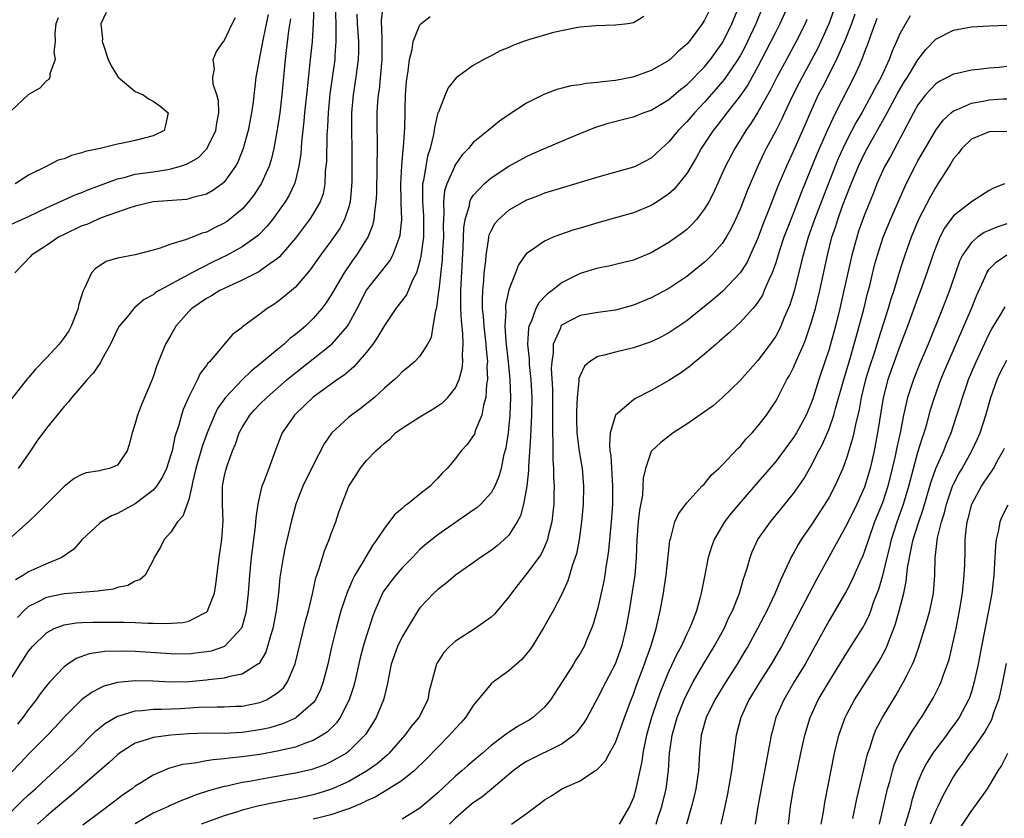
# Model space of a CAD drawing. Units: inches. Extents: x 2601000 to 2604000, y 1485000 to 1488000.
# Drawn here: x 2601618 to 2601729, y 1485760 to 1485849 of the extents above; entities that cross this region are included whole.
import ezdxf

# ---------------------------------------------------------------- set-up
doc = ezdxf.new("R2010")
doc.units = ezdxf.units.IN
doc.header["$MEASUREMENT"] = 0
doc.layers.add('LD26011485_2ft', color=226, linetype='Continuous')

msp = doc.modelspace()

# ---------------------------------------------------------------- linework, layer by layer
at = {"layer": 'LD26011485_2ft'}
for points, elevation in [([(2601617, 1485760.34), (2601618.33, 1485761.67), (2601619, 1485762.31), (2601619.78, 1485763), (2601621, 1485764.14), (2601621.96, 1485765), (2601624.08, 1485767), (2601626.53, 1485769.47), (2601627.63, 1485770.37), (2601629, 1485771.15), (2601629.2, 1485771.2), (2601631, 1485771.75), (2601631.78, 1485771.78), (2601633, 1485771.94), (2601633.93, 1485771.93), (2601636.03, 1485772.03), (2601638.15, 1485772.15), (2601640.21, 1485772.21), (2601641, 1485772.2), (2601642.26, 1485772.26), (2601643, 1485772.27), (2601645, 1485772.68), (2601645.76, 1485773), (2601647, 1485773.79), (2601647.65, 1485774.35), (2601648.11, 1485775), (2601648.97, 1485777.03), (2601650.15, 1485781.85), (2601650.47, 1485783), (2601650.93, 1485784.92), (2601651.3, 1485786.7), (2601651.63, 1485787.63), (2601652.04, 1485789), (2601652.27, 1485789.73), (2601652.8, 1485791), (2601653, 1485791.57), (2601653.55, 1485793), (2601653.9, 1485794.1), (2601654.23, 1485795), (2601655.02, 1485797), (2601655.8, 1485798.2), (2601656.29, 1485799), (2601657, 1485799.9), (2601658.04, 1485801), (2601658.57, 1485801.43), (2601659, 1485801.85), (2601659.65, 1485802.35), (2601660.27, 1485803), (2601661, 1485803.53), (2601663, 1485804.83), (2601664.38, 1485805.62), (2601665, 1485806.03), (2601665.57, 1485806.43), (2601666.13, 1485807), (2601667, 1485808.07), (2601667.41, 1485809), (2601667.76, 1485810.24), (2601667.83, 1485811), (2601667.79, 1485811.79), (2601667.87, 1485813), (2601667.83, 1485814.17), (2601667.66, 1485815.66), (2601667.6, 1485817), (2601667.6, 1485819), (2601667.86, 1485823.86), (2601667.92, 1485826.08), (2601668.07, 1485827), (2601668.56, 1485828.56), (2601668.62, 1485829), (2601668.72, 1485829.28), (2601669, 1485829.69), (2601670.22, 1485831), (2601671, 1485831.67), (2601673, 1485832.98), (2601675, 1485834.1), (2601675.63, 1485834.37), (2601677, 1485835), (2601680.44, 1485836.44), (2601682.67, 1485837.33), (2601684.18, 1485837.82), (2601686.38, 1485838.38), (2601687, 1485838.56), (2601688.11, 1485839), (2601689, 1485839.31), (2601691, 1485840.48), (2601692.35, 1485841.65), (2601693, 1485842.14), (2601695, 1485844.17), (2601695.68, 1485845), (2601696.22, 1485845.78), (2601697, 1485846.84), (2601697.1, 1485847), (2601698.08, 1485849), (2601698.88, 1485851)], 10354), ([(2601695.79, 1485851), (2601695, 1485849.4), (2601694.74, 1485849), (2601694.01, 1485848.01), (2601693.26, 1485847), (2601693, 1485846.7), (2601692.09, 1485845.91), (2601691.13, 1485845), (2601691, 1485844.89), (2601689, 1485843.75), (2601686.94, 1485843), (2601685, 1485842.64), (2601683.51, 1485842.49), (2601683, 1485842.42), (2601681.71, 1485842.29), (2601681, 1485842.16), (2601679.98, 1485842.02), (2601679, 1485841.75), (2601678.39, 1485841.62), (2601676.93, 1485841.07), (2601675, 1485840.09), (2601673.13, 1485838.87), (2601671.94, 1485838.06), (2601670.69, 1485837), (2601669, 1485835.65), (2601668.47, 1485835), (2601667.74, 1485834.26), (2601667, 1485833.2), (2601666.93, 1485833.07), (2601666.84, 1485832.84), (2601666.01, 1485831), (2601665.77, 1485830.23), (2601665.65, 1485829), (2601665.7, 1485827.7), (2601665.64, 1485827), (2601665.62, 1485826.38), (2601665.64, 1485825), (2601665.54, 1485823.54), (2601665.49, 1485822.51), (2601665.11, 1485819.11), (2601665.1, 1485818.9), (2601664.88, 1485817.12), (2601664.74, 1485816.74), (2601664.47, 1485815), (2601664.25, 1485813.75), (2601663.86, 1485813), (2601663, 1485811.64), (2601662.39, 1485811), (2601661.64, 1485810.36), (2601661, 1485809.86), (2601660.59, 1485809.41), (2601660.14, 1485809), (2601659, 1485808.03), (2601657.91, 1485807), (2601656.29, 1485805.71), (2601655.3, 1485805), (2601655, 1485804.76), (2601653.04, 1485802.96), (2601652.22, 1485801.78), (2601651, 1485799.39), (2601649.83, 1485797), (2601649.03, 1485795), (2601648.51, 1485793), (2601648.38, 1485792.38), (2601647.85, 1485790.15), (2601647.62, 1485789), (2601647.26, 1485786.74), (2601647.09, 1485785), (2601646.85, 1485783), (2601646.45, 1485781), (2601646.19, 1485780.19), (2601645.88, 1485779), (2601645.66, 1485778.34), (2601644.91, 1485777.09), (2601644.79, 1485777), (2601643, 1485775.86), (2601641.61, 1485775.61), (2601641, 1485775.42), (2601639.22, 1485775.22), (2601639, 1485775.19), (2601637, 1485775), (2601635, 1485774.97), (2601633, 1485775.07), (2601631, 1485775.13), (2601629, 1485774.95), (2601627.46, 1485774.54), (2601627, 1485774.32), (2601626.13, 1485773.87), (2601624.99, 1485773.01), (2601623, 1485771.03), (2601622.04, 1485769.96), (2601621.14, 1485769), (2601619, 1485766.89), (2601618.09, 1485765.91), (2601617, 1485764.8)], 10352), ([(2601653.47, 1485851), (2601653.53, 1485849), (2601653.53, 1485847.53), (2601653.56, 1485847), (2601653.44, 1485845.44), (2601653.42, 1485845), (2601652.88, 1485841.12), (2601652.67, 1485839), (2601652.59, 1485837.41), (2601652.53, 1485836.53), (2601652.48, 1485833.52), (2601652.44, 1485833), (2601652.36, 1485832.36), (2601652.32, 1485831), (2601652.11, 1485829.89), (2601651.8, 1485829), (2601651, 1485827.63), (2601650.59, 1485827), (2601649, 1485824.89), (2601647.21, 1485822.79), (2601647, 1485822.61), (2601645.74, 1485821.74), (2601644.88, 1485821.12), (2601643, 1485820.17), (2601641.47, 1485819.48), (2601640.51, 1485819), (2601639.58, 1485818.42), (2601639, 1485818.12), (2601637.34, 1485817), (2601637, 1485816.67), (2601635.54, 1485815), (2601635, 1485814.01), (2601634.41, 1485813), (2601633.41, 1485810.59), (2601633, 1485809.3), (2601632.88, 1485809), (2601631.72, 1485806.28), (2601631.24, 1485805), (2601631, 1485804.05), (2601630.63, 1485803), (2601630.31, 1485801.69), (2601630.08, 1485801), (2601629, 1485799.39), (2601628.09, 1485799), (2601627.19, 1485798.81), (2601627, 1485798.75), (2601625.49, 1485798.51), (2601625, 1485798.34), (2601624.14, 1485797.86), (2601623, 1485796.99), (2601620.02, 1485793.98), (2601618.98, 1485793.02), (2601617, 1485791.25)], 10342), ([(2601627.71, 1485850.29), (2601627.11, 1485849), (2601627.32, 1485847.32), (2601627.29, 1485847), (2601627.41, 1485846.59), (2601627.95, 1485845), (2601628.28, 1485844.28), (2601629, 1485843.1), (2601629.08, 1485843), (2601631, 1485841.4), (2601631.88, 1485841), (2601632.54, 1485840.54), (2601633, 1485840.32), (2601633.77, 1485839.77), (2601634.7, 1485839), (2601634.4, 1485837.6), (2601634.23, 1485837), (2601633, 1485836.41), (2601631, 1485835.9), (2601629.58, 1485835.58), (2601629, 1485835.47), (2601627.06, 1485835), (2601625.36, 1485834.64), (2601625, 1485834.5), (2601623.81, 1485834.19), (2601623, 1485833.84), (2601622.34, 1485833.66), (2601621.07, 1485833), (2601619, 1485832), (2601617.48, 1485831)], 10332), ([(2601658.84, 1485851), (2601658.64, 1485849.36), (2601658.64, 1485849), (2601658.68, 1485848.68), (2601658.73, 1485847), (2601658.71, 1485845), (2601658.4, 1485841.6), (2601658.31, 1485841), (2601658.24, 1485840.24), (2601658.17, 1485839), (2601658.16, 1485837), (2601658.19, 1485836.19), (2601658.19, 1485835), (2601658.17, 1485833), (2601658.11, 1485829.89), (2601658.06, 1485829), (2601657.88, 1485827.88), (2601657.82, 1485827), (2601657.67, 1485826.33), (2601657.13, 1485825), (2601657, 1485824.78), (2601655.87, 1485823), (2601655.5, 1485822.5), (2601654.48, 1485821), (2601653, 1485818.47), (2601652.41, 1485817.59), (2601651.98, 1485817), (2601651, 1485815.85), (2601650.12, 1485815), (2601649, 1485814.06), (2601648.39, 1485813.61), (2601647.73, 1485813), (2601647, 1485812.4), (2601645, 1485810.72), (2601644.04, 1485809.96), (2601643, 1485808.98), (2601641.13, 1485807), (2601640.25, 1485805.75), (2601639.91, 1485805), (2601639.09, 1485803), (2601638.53, 1485801.47), (2601637.82, 1485799), (2601637.42, 1485797.42), (2601637.34, 1485797), (2601637, 1485795.53), (2601636.34, 1485793.66), (2601635.74, 1485793), (2601635, 1485791.86), (2601634.23, 1485791), (2601633.84, 1485790.16), (2601633.12, 1485789), (2601633, 1485788.7), (2601632.12, 1485787), (2601631.52, 1485786.48), (2601631, 1485786.33), (2601630.16, 1485785.84), (2601629, 1485785.63), (2601628.55, 1485785.45), (2601627, 1485785.25), (2601626.81, 1485785.19), (2601623, 1485784.92), (2601621, 1485784.51), (2601619.94, 1485783.94), (2601619, 1485783.49), (2601618.48, 1485783), (2601617.77, 1485782.23)], 10346), ([(2601651.06, 1485851.06), (2601651, 1485849), (2601650.87, 1485847), (2601650.64, 1485844.64), (2601650.31, 1485841.69), (2601650.04, 1485839), (2601649.96, 1485838.04), (2601649.7, 1485835.7), (2601649.61, 1485834.39), (2601649.4, 1485833), (2601649, 1485831.39), (2601648.89, 1485831), (2601648.28, 1485829.72), (2601647.85, 1485829), (2601647, 1485827.78), (2601646.41, 1485827), (2601645.78, 1485826.22), (2601644.8, 1485825.2), (2601644.54, 1485825), (2601643, 1485823.91), (2601641.34, 1485823), (2601639.76, 1485822.24), (2601637.35, 1485821), (2601636.54, 1485820.54), (2601633.67, 1485819), (2601633.25, 1485818.75), (2601633, 1485818.52), (2601632, 1485818), (2601631, 1485817.15), (2601630.91, 1485817.09), (2601630.82, 1485817), (2601630.11, 1485816.11), (2601629.19, 1485815), (2601629, 1485814.67), (2601628.22, 1485813), (2601627.24, 1485811.24), (2601627.08, 1485810.92), (2601627, 1485810.82), (2601626.27, 1485809.73), (2601625.6, 1485809), (2601625, 1485808.31), (2601623.88, 1485807), (2601623.5, 1485806.5), (2601623, 1485805.98), (2601621, 1485803.54), (2601619.94, 1485802.06), (2601619.23, 1485801), (2601617.82, 1485799)], 10340), ([(2601701.41, 1485850.59), (2601700.78, 1485849), (2601699.85, 1485847), (2601699.56, 1485846.44), (2601699, 1485845.42), (2601698.75, 1485845), (2601697.23, 1485842.77), (2601697, 1485842.49), (2601696.31, 1485841.69), (2601695, 1485840.2), (2601693.87, 1485839), (2601693, 1485837.97), (2601692.51, 1485837.49), (2601692.03, 1485837), (2601691, 1485835.72), (2601690.16, 1485835), (2601689, 1485833.91), (2601687.26, 1485833), (2601687, 1485832.88), (2601683, 1485831.77), (2601678.39, 1485830.39), (2601677, 1485829.95), (2601676.33, 1485829.67), (2601675, 1485829.16), (2601673, 1485828.04), (2601671.83, 1485827), (2601671.44, 1485826.56), (2601671, 1485825.78), (2601670.76, 1485825.24), (2601670.72, 1485825), (2601670.69, 1485824.69), (2601670.4, 1485823), (2601670.36, 1485822.36), (2601670.2, 1485821), (2601670.15, 1485820.15), (2601670.03, 1485819), (2601669.99, 1485818.01), (2601670.01, 1485817), (2601670.1, 1485816.1), (2601670.17, 1485815), (2601670.41, 1485813), (2601670.43, 1485812.43), (2601670.58, 1485811), (2601670.54, 1485810.54), (2601670.6, 1485809), (2601670.5, 1485808.5), (2601670.41, 1485807), (2601670.14, 1485806.14), (2601669.95, 1485805), (2601669.22, 1485803.22), (2601669.12, 1485802.88), (2601669, 1485802.66), (2601668.3, 1485801.7), (2601667.65, 1485801), (2601667, 1485800.13), (2601666.05, 1485799), (2601665.52, 1485798.48), (2601665, 1485797.9), (2601664.55, 1485797.45), (2601664.15, 1485797), (2601663, 1485796.13), (2601661.59, 1485795), (2601661.25, 1485794.75), (2601661, 1485794.52), (2601660.17, 1485793.83), (2601659, 1485792.29), (2601658.17, 1485791), (2601657.67, 1485790.33), (2601656.92, 1485789.08), (2601656.75, 1485788.75), (2601655.69, 1485787), (2601655.44, 1485786.56), (2601655, 1485785.52), (2601654.84, 1485785.16), (2601654.12, 1485783), (2601653.58, 1485781), (2601653.07, 1485778.93), (2601652.64, 1485777), (2601652.14, 1485775), (2601651.83, 1485774.17), (2601651.26, 1485773), (2601651, 1485772.67), (2601649.1, 1485771), (2601649, 1485770.94), (2601647.67, 1485770.33), (2601646.14, 1485769.86), (2601645, 1485769.61), (2601643, 1485769.3), (2601641, 1485769.22), (2601639, 1485769.24), (2601637, 1485769.18), (2601634.98, 1485769.02), (2601633, 1485768.74), (2601632.59, 1485768.59), (2601631, 1485768.1), (2601629.24, 1485767), (2601629, 1485766.82), (2601628.06, 1485765.94), (2601625, 1485763.3), (2601623.78, 1485762.22), (2601623, 1485761.61), (2601621, 1485759.9), (2601620, 1485759)], 10356), ([(2601704.36, 1485851), (2601703.47, 1485849), (2601703, 1485848.1), (2601702.46, 1485847), (2601701.41, 1485845), (2601701, 1485844.22), (2601699.86, 1485842.14), (2601699, 1485840.9), (2601697.51, 1485839), (2601696.43, 1485837.57), (2601695.96, 1485837), (2601694.63, 1485835), (2601694.06, 1485833.94), (2601693, 1485832.18), (2601691.6, 1485830.4), (2601691, 1485829.87), (2601689.69, 1485829), (2601689, 1485828.58), (2601687, 1485827.76), (2601685, 1485827.17), (2601683, 1485826.63), (2601681, 1485826.04), (2601680.2, 1485825.8), (2601678.71, 1485825.29), (2601677.97, 1485825), (2601677, 1485824.57), (2601675.52, 1485823.52), (2601675, 1485823.18), (2601674.85, 1485823), (2601674.1, 1485821.9), (2601673.74, 1485821), (2601673, 1485819.11), (2601672.64, 1485817.36), (2601672.63, 1485817), (2601672.65, 1485816.65), (2601672.56, 1485815), (2601672.67, 1485813.33), (2601672.93, 1485811), (2601673.11, 1485809), (2601673.18, 1485807), (2601673.1, 1485805), (2601673, 1485803.83), (2601672.91, 1485803), (2601672.66, 1485801.34), (2601672.41, 1485800.41), (2601672.12, 1485799), (2601671.88, 1485798.12), (2601671.41, 1485797), (2601671, 1485796.26), (2601669.85, 1485795), (2601669.41, 1485794.59), (2601669, 1485794.3), (2601665, 1485791.53), (2601663.58, 1485790.42), (2601663, 1485789.89), (2601662.15, 1485789), (2601661, 1485787.82), (2601660.3, 1485787), (2601659.72, 1485786.28), (2601658.87, 1485785.13), (2601658.79, 1485785), (2601657.93, 1485783), (2601657.68, 1485782.32), (2601657.27, 1485781), (2601657, 1485780.21), (2601656.63, 1485779), (2601656.28, 1485777.72), (2601655.67, 1485775), (2601655.53, 1485774.47), (2601655.06, 1485773), (2601654.04, 1485771), (2601653.61, 1485770.39), (2601652.6, 1485769.4), (2601652.02, 1485769), (2601651, 1485768.41), (2601650.12, 1485768.12), (2601649, 1485767.68), (2601647.3, 1485767.3), (2601647, 1485767.22), (2601645, 1485766.86), (2601643, 1485766.57), (2601641.57, 1485766.43), (2601641, 1485766.34), (2601639.75, 1485766.25), (2601639, 1485766.12), (2601637.91, 1485765.91), (2601637, 1485765.81), (2601636.3, 1485765.7), (2601634.75, 1485765.25), (2601633, 1485764.52), (2601631.71, 1485763.71), (2601631, 1485763.28), (2601630.63, 1485763), (2601629.66, 1485762.34), (2601628.53, 1485761.47), (2601627, 1485760.32), (2601625.11, 1485758.89)], 10358), ([(2601709.7, 1485851), (2601708.99, 1485849.01), (2601708.08, 1485847), (2601707.73, 1485846.27), (2601705.96, 1485843), (2601705.64, 1485842.36), (2601704.89, 1485840.89), (2601703.99, 1485839), (2601703.69, 1485838.31), (2601703, 1485836.98), (2601701.94, 1485835), (2601701.63, 1485834.37), (2601700.98, 1485833), (2601700.12, 1485831), (2601699.79, 1485830.21), (2601699, 1485828.15), (2601698.49, 1485827), (2601698, 1485826), (2601697.45, 1485825), (2601697, 1485824.32), (2601695.84, 1485823), (2601695.42, 1485822.58), (2601695, 1485822.19), (2601693, 1485820.59), (2601691, 1485819.25), (2601689, 1485818.18), (2601687, 1485817.37), (2601685, 1485816.81), (2601683, 1485816.53), (2601681, 1485816.21), (2601679, 1485815.16), (2601678.86, 1485815), (2601678.8, 1485814.8), (2601677.99, 1485813), (2601677.99, 1485811.99), (2601677.82, 1485811), (2601677.77, 1485810.23), (2601677.91, 1485807.91), (2601677.92, 1485805), (2601677.89, 1485803.89), (2601677.9, 1485803), (2601677.95, 1485802.05), (2601677.93, 1485801), (2601677.93, 1485799.93), (2601678.02, 1485799), (2601678.03, 1485798.03), (2601678.1, 1485797), (2601678.07, 1485796.07), (2601678.05, 1485795), (2601677.96, 1485794.04), (2601677.82, 1485793), (2601677.43, 1485791.43), (2601677.34, 1485791), (2601677, 1485790.18), (2601676.62, 1485789.38), (2601676.36, 1485789), (2601675, 1485787.14), (2601674.87, 1485787), (2601674.06, 1485785.94), (2601673.3, 1485785), (2601673, 1485784.57), (2601671.37, 1485782.63), (2601671, 1485782.28), (2601669.22, 1485781), (2601667, 1485779.59), (2601666.34, 1485779), (2601665.7, 1485778.3), (2601665, 1485777.25), (2601664.86, 1485777), (2601664.05, 1485773.95), (2601663.88, 1485773), (2601662.87, 1485771), (2601662.02, 1485769.98), (2601661.32, 1485769), (2601659.54, 1485767), (2601659.27, 1485766.73), (2601659, 1485766.52), (2601658.19, 1485765.81), (2601657, 1485764.97), (2601655, 1485763.81), (2601653.06, 1485762.94), (2601651.54, 1485762.46), (2601651, 1485762.31), (2601649, 1485761.87), (2601648.25, 1485761.75), (2601647, 1485761.49), (2601646.58, 1485761.42), (2601644.94, 1485761.06), (2601643, 1485760.58), (2601642.37, 1485760.37), (2601641, 1485759.96), (2601638.42, 1485759)], 10362), ([(2601616, 1485826), (2601619, 1485827.35), (2601621, 1485828.3), (2601624.24, 1485829.76), (2601625, 1485830.03), (2601625.67, 1485830.33), (2601629, 1485831.57), (2601629.74, 1485831.74), (2601631, 1485832.09), (2601633, 1485832.37), (2601634.64, 1485832.64), (2601635, 1485832.68), (2601636.07, 1485833), (2601636.77, 1485833.23), (2601638.05, 1485833.95), (2601639.06, 1485834.94), (2601640.07, 1485837), (2601640.16, 1485837.84), (2601640.38, 1485839), (2601640.35, 1485840.35), (2601640.17, 1485841), (2601639.77, 1485842.22), (2601639.72, 1485843), (2601639.89, 1485843.89), (2601639.76, 1485845), (2601640.12, 1485845.88), (2601640.93, 1485847), (2601641, 1485847.08), (2601641.88, 1485849), (2601642.27, 1485849.73)], 10334), ([(2601617, 1485775.3), (2601618.04, 1485777), (2601618.43, 1485777.57), (2601619, 1485778.47), (2601619.44, 1485779), (2601621, 1485780.54), (2601621.87, 1485781), (2601623, 1485781.43), (2601624.35, 1485781.65), (2601625, 1485781.69), (2601626.26, 1485781.74), (2601629.73, 1485781.73), (2601631, 1485781.69), (2601632.39, 1485781.61), (2601633, 1485781.61), (2601634.44, 1485781.56), (2601636.33, 1485781.67), (2601637, 1485781.84), (2601638.75, 1485782.75), (2601639, 1485782.85), (2601639.08, 1485782.92), (2601639.14, 1485783), (2601639.19, 1485783.19), (2601639.89, 1485785), (2601640.05, 1485785.95), (2601640.42, 1485789), (2601640.72, 1485791), (2601640.87, 1485793.13), (2601640.8, 1485795), (2601640.81, 1485796.81), (2601640.82, 1485797), (2601641, 1485798.01), (2601641.17, 1485798.83), (2601641.32, 1485799.32), (2601641.93, 1485801), (2601642.26, 1485801.74), (2601642.68, 1485803), (2601643, 1485803.6), (2601643.89, 1485805), (2601644.41, 1485805.59), (2601645, 1485806.22), (2601645.77, 1485807), (2601648.08, 1485809), (2601649, 1485809.76), (2601653, 1485812.91), (2601653.1, 1485813), (2601654.84, 1485815), (2601655, 1485815.26), (2601655.93, 1485817), (2601657, 1485819.07), (2601659.63, 1485822.37), (2601659.96, 1485823), (2601660.5, 1485824.5), (2601660.72, 1485825), (2601660.77, 1485825.23), (2601660.95, 1485827), (2601660.88, 1485828.88), (2601660.89, 1485829.11), (2601660.86, 1485831), (2601660.96, 1485833.04), (2601661.11, 1485834.89), (2601661.15, 1485835.15), (2601661.29, 1485837.29), (2601661.34, 1485839), (2601661.36, 1485839.36), (2601661.39, 1485841), (2601661.5, 1485842.5), (2601661.55, 1485843), (2601661.67, 1485843.67), (2601661.84, 1485845), (2601662.12, 1485846.12), (2601662.24, 1485847), (2601663, 1485848.89), (2601663.1, 1485849), (2601664.17, 1485849.83)], 10348), ([(2601622.31, 1485849.69), (2601622.08, 1485849), (2601621.94, 1485847.94), (2601621.99, 1485847), (2601621.83, 1485845.83), (2601621.99, 1485845), (2601621.38, 1485843.38), (2601621.39, 1485843), (2601621.26, 1485842.74), (2601621, 1485842.59), (2601620.25, 1485841.75), (2601619, 1485841.06), (2601617, 1485839.17)], 10330), ([(2601648.44, 1485849.56), (2601648.22, 1485848.22), (2601647.98, 1485846.01), (2601647.84, 1485845), (2601647.47, 1485841), (2601647.25, 1485839), (2601647, 1485837.29), (2601646.58, 1485835), (2601646.28, 1485833.72), (2601646.05, 1485833), (2601645.15, 1485831), (2601644.3, 1485829.7), (2601643.74, 1485829), (2601643, 1485828.18), (2601641.58, 1485827), (2601641.25, 1485826.75), (2601641, 1485826.6), (2601639.92, 1485826.08), (2601639, 1485825.59), (2601638.52, 1485825.48), (2601636.75, 1485824.75), (2601635, 1485824.24), (2601633.78, 1485823.78), (2601633, 1485823.55), (2601631, 1485823.01), (2601629, 1485822.64), (2601627.72, 1485822.28), (2601626.51, 1485821.49), (2601626.08, 1485821), (2601625.34, 1485819.34), (2601625.09, 1485818.91), (2601625, 1485818.53), (2601624.62, 1485817.38), (2601624.57, 1485817), (2601623.79, 1485815), (2601623.51, 1485814.49), (2601623, 1485813.73), (2601622.42, 1485813), (2601621, 1485811.45), (2601619.8, 1485810.2), (2601619, 1485809.24), (2601618.88, 1485809.12), (2601617.11, 1485806.89)], 10338), ([(2601645.93, 1485850.07), (2601645.37, 1485847.37), (2601645, 1485845.39), (2601644.91, 1485845), (2601644.56, 1485843), (2601644.39, 1485841.61), (2601644.25, 1485840.25), (2601644.07, 1485839), (2601643.69, 1485837), (2601643.14, 1485835), (2601642.54, 1485833.46), (2601642.27, 1485833), (2601641, 1485831.19), (2601640.78, 1485831), (2601639.73, 1485830.27), (2601639, 1485829.85), (2601637.47, 1485829.47), (2601637, 1485829.32), (2601636.74, 1485829.26), (2601633, 1485828.97), (2601631, 1485828.51), (2601630.29, 1485828.29), (2601629, 1485827.81), (2601627.17, 1485827.17), (2601626.75, 1485827), (2601625.55, 1485826.45), (2601625, 1485826.27), (2601623, 1485825.33), (2601622.36, 1485825), (2601621, 1485824.07), (2601619.33, 1485823), (2601619.18, 1485822.82), (2601617.46, 1485821)], 10336), ([(2601655.9, 1485850.1), (2601655.94, 1485849), (2601656.01, 1485848.01), (2601656.09, 1485847), (2601656.1, 1485845.9), (2601656.06, 1485845), (2601655.91, 1485843.91), (2601655.81, 1485843), (2601655.51, 1485841), (2601655.31, 1485839), (2601655.29, 1485837), (2601655.33, 1485835), (2601655.34, 1485833), (2601655.33, 1485831.33), (2601655.3, 1485830.7), (2601655.15, 1485829), (2601655, 1485828.43), (2601654.52, 1485827), (2601654, 1485826), (2601653, 1485824.57), (2601651.83, 1485823), (2601650.67, 1485821.33), (2601649, 1485819.41), (2601647.7, 1485818.3), (2601647, 1485817.74), (2601646.56, 1485817.44), (2601645.83, 1485817), (2601645, 1485816.37), (2601643.06, 1485814.94), (2601643, 1485814.87), (2601641.93, 1485814.07), (2601639.34, 1485811), (2601639.16, 1485810.84), (2601639, 1485810.59), (2601638.31, 1485809.69), (2601637.99, 1485809), (2601637, 1485807.07), (2601636.38, 1485805.62), (2601636.18, 1485805), (2601635.88, 1485803.88), (2601635.44, 1485802.56), (2601635.13, 1485801), (2601635, 1485800.55), (2601634.49, 1485799), (2601634.01, 1485797.99), (2601633.37, 1485797), (2601633, 1485796.58), (2601631, 1485795.04), (2601629, 1485793.93), (2601628.33, 1485793.67), (2601627.19, 1485793), (2601627, 1485792.84), (2601625.04, 1485791), (2601624.08, 1485789.92), (2601622.73, 1485789), (2601621, 1485788.3), (2601619, 1485787.38), (2601618.44, 1485787), (2601617.53, 1485786.47)], 10344), ([(2601688.18, 1485849.82), (2601687, 1485849.1), (2601686.38, 1485849), (2601685, 1485848.84), (2601682.78, 1485848.78), (2601681, 1485848.62), (2601680.56, 1485848.56), (2601678.02, 1485848.02), (2601675.19, 1485847.19), (2601674.65, 1485847), (2601673.45, 1485846.55), (2601673, 1485846.35), (2601672.04, 1485845.96), (2601671, 1485845.4), (2601670.18, 1485845), (2601669, 1485844.33), (2601667.08, 1485842.92), (2601666.18, 1485841.82), (2601665.84, 1485841), (2601665.08, 1485839.08), (2601665.02, 1485838.98), (2601664.65, 1485837.35), (2601664.62, 1485837), (2601664.54, 1485836.54), (2601664.17, 1485835), (2601663.87, 1485834.13), (2601663.65, 1485833), (2601663.4, 1485831.4), (2601663.3, 1485831), (2601663.28, 1485830.72), (2601663.29, 1485829), (2601663.41, 1485827.41), (2601663.42, 1485827), (2601663.4, 1485825), (2601663.14, 1485823.14), (2601663.12, 1485822.88), (2601663, 1485822.35), (2601662.61, 1485821), (2601662.18, 1485820.18), (2601661.48, 1485818.52), (2601660.3, 1485817), (2601659, 1485815.1), (2601658.24, 1485813.76), (2601657.71, 1485813), (2601657, 1485812.09), (2601655.57, 1485810.43), (2601655, 1485809.96), (2601654.49, 1485809.51), (2601653.75, 1485809), (2601651, 1485807.01), (2601649, 1485805.12), (2601648.88, 1485805), (2601647.52, 1485803), (2601647.36, 1485802.64), (2601646.81, 1485801.19), (2601646.02, 1485799), (2601645.42, 1485797.42), (2601645.24, 1485797), (2601645, 1485796.05), (2601644.76, 1485795), (2601644.54, 1485793.46), (2601644.53, 1485793), (2601644.49, 1485792.49), (2601644.14, 1485789.86), (2601644.04, 1485789), (2601643.84, 1485787), (2601643.68, 1485785), (2601643.45, 1485783), (2601643.38, 1485782.62), (2601643, 1485781.27), (2601642.94, 1485781.06), (2601642.9, 1485781), (2601641.03, 1485778.97), (2601639.53, 1485778.47), (2601639, 1485778.37), (2601637.78, 1485778.22), (2601637, 1485778.14), (2601635, 1485778.15), (2601631, 1485778.42), (2601629.54, 1485778.46), (2601627.59, 1485778.41), (2601625.83, 1485778.17), (2601624.36, 1485777.64), (2601623.42, 1485777), (2601623, 1485776.7), (2601621.39, 1485775), (2601621, 1485774.55), (2601620.32, 1485773.68), (2601619.86, 1485773), (2601619, 1485771.9), (2601618.37, 1485771), (2601617.76, 1485770.24)], 10350), ([(2601706.52, 1485849.48), (2601706.31, 1485849), (2601705.29, 1485847), (2601704.2, 1485845), (2601703.14, 1485843), (2601702.42, 1485841.58), (2601701, 1485839.07), (2601700.2, 1485837.8), (2601699.63, 1485837), (2601699, 1485835.95), (2601698.4, 1485835), (2601697.36, 1485833), (2601697, 1485832.17), (2601696, 1485830), (2601695.47, 1485829), (2601695, 1485828.19), (2601694.08, 1485827), (2601693.58, 1485826.42), (2601693, 1485825.88), (2601692.51, 1485825.49), (2601691, 1485824.42), (2601689, 1485823.27), (2601687, 1485822.44), (2601685, 1485821.94), (2601684.23, 1485821.77), (2601683, 1485821.54), (2601681, 1485820.91), (2601679, 1485819.9), (2601677.86, 1485819), (2601677.36, 1485818.64), (2601676.36, 1485817.64), (2601676.04, 1485817), (2601675.49, 1485815.49), (2601675.25, 1485815), (2601675.2, 1485814.8), (2601675.11, 1485813), (2601675.28, 1485811.28), (2601675.3, 1485810.7), (2601675.48, 1485809), (2601675.58, 1485807), (2601675.56, 1485805), (2601675.47, 1485803.47), (2601675.45, 1485802.55), (2601675.2, 1485799.2), (2601675.21, 1485798.79), (2601675.02, 1485797), (2601674.66, 1485795), (2601674.32, 1485793.68), (2601673.94, 1485793), (2601673, 1485791.52), (2601672.46, 1485791), (2601671.68, 1485790.32), (2601671, 1485789.78), (2601669.83, 1485789), (2601669, 1485788.4), (2601667, 1485787.02), (2601665.93, 1485786.07), (2601665, 1485785.4), (2601664.58, 1485785), (2601663, 1485783.32), (2601662.77, 1485783), (2601661, 1485780.07), (2601660.49, 1485779), (2601659.77, 1485777), (2601659.45, 1485775.45), (2601659.32, 1485774.68), (2601659, 1485773.41), (2601658.91, 1485773), (2601658.09, 1485771), (2601657.68, 1485770.32), (2601656.89, 1485769.11), (2601656.81, 1485769), (2601655, 1485767.21), (2601654.73, 1485767), (2601653, 1485766), (2601652.31, 1485765.69), (2601650.83, 1485765.17), (2601649, 1485764.73), (2601646.25, 1485764.25), (2601645, 1485764.05), (2601643.82, 1485763.82), (2601643, 1485763.68), (2601641.3, 1485763.3), (2601641, 1485763.25), (2601639.23, 1485762.77), (2601637.73, 1485762.27), (2601637, 1485761.96), (2601636.3, 1485761.7), (2601634.91, 1485761.09), (2601634.75, 1485761), (2601633, 1485760.25), (2601631, 1485759.05)], 10360), ([(2601711.9, 1485850.1), (2601711.51, 1485849), (2601710.72, 1485847), (2601710.47, 1485846.47), (2601709.83, 1485845), (2601708.21, 1485841.79), (2601707.79, 1485841), (2601706.86, 1485839), (2601706.3, 1485837.7), (2601705, 1485834.72), (2601704.2, 1485833), (2601703.26, 1485830.74), (2601702.31, 1485828.31), (2601701.56, 1485826.44), (2601701, 1485824.92), (2601700.14, 1485823), (2601699.78, 1485822.22), (2601698.99, 1485821.01), (2601697.05, 1485818.95), (2601695.98, 1485818.02), (2601695, 1485817.2), (2601693, 1485815.61), (2601691, 1485814.25), (2601690.18, 1485813.82), (2601689, 1485813.24), (2601687, 1485812.56), (2601685, 1485812.09), (2601683.73, 1485811.73), (2601683, 1485811.58), (2601682.07, 1485811), (2601681.5, 1485810.5), (2601681, 1485809.47), (2601680.88, 1485809.12), (2601680.87, 1485808.87), (2601680.67, 1485807), (2601680.6, 1485805.4), (2601680.61, 1485804.61), (2601680.66, 1485803), (2601680.92, 1485800.92), (2601681.24, 1485799), (2601681.41, 1485797), (2601681.35, 1485795), (2601681.17, 1485793), (2601680.89, 1485791), (2601680.6, 1485789.4), (2601680.47, 1485789), (2601680.17, 1485788.17), (2601679.83, 1485787), (2601679.64, 1485786.37), (2601679, 1485784.95), (2601677.98, 1485783), (2601676.91, 1485781.09), (2601675.61, 1485779), (2601675.37, 1485778.63), (2601675, 1485778.15), (2601674.47, 1485777.53), (2601673, 1485776.24), (2601671.27, 1485775), (2601671, 1485774.78), (2601669, 1485772.36), (2601668.11, 1485771), (2601667.59, 1485770.41), (2601667, 1485769.76), (2601666.34, 1485769), (2601665, 1485767.67), (2601663.69, 1485766.31), (2601662.35, 1485765), (2601661, 1485763.92), (2601659.21, 1485762.79), (2601659, 1485762.7), (2601657.95, 1485762.05), (2601657, 1485761.64), (2601656.59, 1485761.41), (2601655, 1485760.73), (2601654.62, 1485760.62), (2601653, 1485760.06), (2601651.77, 1485759.77), (2601651, 1485759.56)], 10364), ([(2601714.39, 1485849.61), (2601713.67, 1485847.67), (2601713.33, 1485846.67), (2601713, 1485845.85), (2601712.78, 1485845.22), (2601712.41, 1485844.41), (2601711.8, 1485843), (2601709.73, 1485839), (2601708.86, 1485837.14), (2601707.64, 1485834.36), (2601705.9, 1485830.1), (2601705, 1485827.75), (2601704.22, 1485825.78), (2601703.93, 1485825), (2601703.39, 1485823.39), (2601703, 1485822.14), (2601702.6, 1485821), (2601702.23, 1485820.23), (2601701.72, 1485819), (2601701.5, 1485818.5), (2601701, 1485817.72), (2601700.71, 1485817.29), (2601700.42, 1485817), (2601699, 1485815.41), (2601698.54, 1485815), (2601697.76, 1485814.24), (2601697, 1485813.59), (2601696.69, 1485813.31), (2601696.31, 1485813), (2601695, 1485811.86), (2601693.94, 1485811), (2601693.44, 1485810.56), (2601692.28, 1485809.72), (2601691, 1485808.89), (2601689, 1485807.76), (2601687.15, 1485806.85), (2601687, 1485806.74), (2601685, 1485805), (2601684.39, 1485803), (2601684.3, 1485801.7), (2601684.37, 1485801), (2601684.45, 1485800.45), (2601684.66, 1485797), (2601684.64, 1485795), (2601684.49, 1485793), (2601684.2, 1485789.8), (2601684.09, 1485789), (2601683.9, 1485787.9), (2601683.78, 1485787), (2601683.66, 1485786.34), (2601683, 1485783.32), (2601682.49, 1485781.51), (2601682.3, 1485781), (2601681.76, 1485779.76), (2601681.46, 1485779), (2601681, 1485778.2), (2601680.53, 1485777.47), (2601680.25, 1485777), (2601679, 1485775.02), (2601677.67, 1485773), (2601677, 1485772.16), (2601675.71, 1485771), (2601675.28, 1485770.71), (2601675, 1485770.55), (2601673.99, 1485770.01), (2601672.8, 1485769.2), (2601672.56, 1485769), (2601671, 1485767.85), (2601670.03, 1485767), (2601668.4, 1485765.6), (2601667.72, 1485765), (2601667, 1485764.4), (2601665, 1485762.54), (2601664.18, 1485761.82), (2601663, 1485760.8), (2601661, 1485759.57)], 10366), ([(2601718.11, 1485849.89), (2601717, 1485847.94), (2601716.6, 1485847), (2601716.09, 1485845.91), (2601715.75, 1485845), (2601714.85, 1485843), (2601714.19, 1485841.81), (2601713.79, 1485841), (2601712.67, 1485839), (2601712.05, 1485837.95), (2601711, 1485835.91), (2601710.56, 1485835), (2601710.08, 1485833.92), (2601709.69, 1485833), (2601708.37, 1485829.63), (2601707.38, 1485827), (2601706.67, 1485825), (2601706.08, 1485823), (2601705.88, 1485822.12), (2601705.07, 1485818.93), (2601704.59, 1485817.41), (2601703.97, 1485815.97), (2601703.57, 1485815), (2601703.39, 1485814.61), (2601703, 1485813.89), (2601702.39, 1485813), (2601701, 1485811.15), (2601699, 1485808.91), (2601697, 1485806.93), (2601695.96, 1485806.04), (2601695, 1485805.36), (2601693, 1485803.99), (2601691.47, 1485803), (2601690.08, 1485801.92), (2601689.07, 1485801), (2601689, 1485800.9), (2601688.35, 1485799), (2601688.09, 1485797.91), (2601688.08, 1485797), (2601688.02, 1485796.02), (2601687.7, 1485794.3), (2601687.54, 1485793), (2601687.38, 1485791), (2601687.32, 1485789), (2601687.16, 1485787), (2601686.88, 1485785.13), (2601686.52, 1485783), (2601686.15, 1485781), (2601685.66, 1485779), (2601684.95, 1485777), (2601683.89, 1485775), (2601683, 1485773.24), (2601682.69, 1485772.69), (2601681.8, 1485771), (2601681.5, 1485770.5), (2601680.66, 1485769.34), (2601680.3, 1485769), (2601679, 1485768.05), (2601675, 1485766.06), (2601674.35, 1485765.65), (2601673.47, 1485765), (2601671.06, 1485762.94), (2601669.95, 1485762.05), (2601669, 1485761.41), (2601668.5, 1485761), (2601667, 1485759.67), (2601666.34, 1485759)], 10368), ([(2601673.29, 1485759), (2601675, 1485760.2), (2601676.05, 1485761), (2601676.61, 1485761.39), (2601677, 1485761.75), (2601677.81, 1485762.19), (2601678.95, 1485763), (2601681, 1485763.89), (2601682.66, 1485765), (2601682.88, 1485765.12), (2601683.87, 1485766.13), (2601684.33, 1485767), (2601685, 1485768.21), (2601685.74, 1485770.26), (2601685.99, 1485771), (2601686.74, 1485773), (2601687, 1485773.63), (2601687.36, 1485774.64), (2601688.25, 1485777), (2601688.43, 1485777.57), (2601688.95, 1485779), (2601689.56, 1485781), (2601689.81, 1485782.19), (2601690.03, 1485783), (2601690.39, 1485785), (2601690.47, 1485785.53), (2601690.69, 1485787), (2601691.1, 1485790.9), (2601691.21, 1485791.21), (2601691.68, 1485793), (2601692.08, 1485793.92), (2601693, 1485795.15), (2601694.7, 1485797), (2601695, 1485797.29), (2601695.76, 1485798.24), (2601696.61, 1485799), (2601697, 1485799.37), (2601698.74, 1485801.26), (2601699, 1485801.49), (2601699.68, 1485802.32), (2601700.34, 1485803), (2601701, 1485803.77), (2601701.95, 1485805), (2601703, 1485806.58), (2601703.15, 1485806.85), (2601704.26, 1485809), (2601704.54, 1485809.46), (2601705, 1485810.36), (2601705.2, 1485810.8), (2601705.48, 1485811.48), (2601706.16, 1485813), (2601706.4, 1485813.6), (2601707, 1485815.37), (2601707.46, 1485817), (2601707.95, 1485819), (2601708.81, 1485823), (2601709.33, 1485825), (2601709.75, 1485826.25), (2601709.99, 1485827), (2601710.53, 1485828.53), (2601711, 1485829.78), (2601711.35, 1485830.65), (2601711.47, 1485831), (2601712.3, 1485833), (2601713, 1485834.44), (2601713.3, 1485835), (2601715.36, 1485838.64), (2601715.53, 1485839), (2601716.75, 1485841.25), (2601717.5, 1485842.5), (2601717.82, 1485843), (2601719, 1485844.97), (2601719.89, 1485846.11), (2601721, 1485847.28), (2601723, 1485848.29), (2601725, 1485848.65), (2601727, 1485848.78), (2601729, 1485848.86)], 10370), ([(2601729, 1485844.2), (2601728.11, 1485844.11), (2601727, 1485844.03), (2601725.86, 1485843.86), (2601725, 1485843.79), (2601723.42, 1485843.42), (2601723, 1485843.35), (2601722.37, 1485843), (2601721.44, 1485842.56), (2601721, 1485842.26), (2601720.39, 1485841.61), (2601719.85, 1485841), (2601719, 1485839.89), (2601718.49, 1485839), (2601715.91, 1485834.09), (2601715.27, 1485833), (2601715, 1485832.44), (2601714.37, 1485831), (2601713.99, 1485830.01), (2601713, 1485827.52), (2601712.33, 1485825.67), (2601712.11, 1485825), (2601711.56, 1485823), (2601710.68, 1485819), (2601710.21, 1485817), (2601709.71, 1485815), (2601709.17, 1485813), (2601709, 1485812.41), (2601708.54, 1485811), (2601707.86, 1485809), (2601707.17, 1485806.83), (2601707, 1485806.33), (2601706.43, 1485805), (2601705.33, 1485803), (2601705, 1485802.47), (2601703, 1485799.79), (2601701, 1485797.45), (2601698.86, 1485795), (2601698.01, 1485793.99), (2601697.25, 1485793), (2601696.07, 1485791), (2601695.79, 1485790.21), (2601695.42, 1485789), (2601695.05, 1485787.05), (2601694.64, 1485785), (2601694.52, 1485784.52), (2601694.08, 1485783), (2601693.52, 1485781.52), (2601693.3, 1485781), (2601693, 1485780.41), (2601692.36, 1485779), (2601691.88, 1485778.12), (2601691, 1485776.22), (2601690.06, 1485773.94), (2601689.71, 1485773), (2601689.03, 1485771), (2601688.47, 1485769), (2601688.31, 1485768.31), (2601688.06, 1485767), (2601687.95, 1485766.05), (2601687.35, 1485763.35), (2601687.29, 1485763), (2601687, 1485762.02), (2601686.58, 1485761), (2601685.42, 1485759)], 10372), ([(2601689.55, 1485759), (2601689.79, 1485759.79), (2601690.19, 1485761), (2601690.67, 1485763), (2601690.95, 1485765.05), (2601691.08, 1485767), (2601691.36, 1485769), (2601691.93, 1485771), (2601692.71, 1485773), (2601693, 1485773.64), (2601693.71, 1485775), (2601694.92, 1485777.08), (2601696.09, 1485779), (2601697.19, 1485781), (2601697.75, 1485782.25), (2601698.14, 1485783), (2601698.94, 1485785), (2601699.39, 1485786.61), (2601699.54, 1485787), (2601699.8, 1485787.8), (2601700.12, 1485789), (2601700.37, 1485789.63), (2601701.01, 1485791), (2601702.41, 1485793), (2601703.58, 1485794.42), (2601705, 1485796.2), (2601706.15, 1485797.85), (2601707, 1485799.31), (2601707.85, 1485801), (2601708.26, 1485801.74), (2601709, 1485803.46), (2601709.55, 1485805), (2601709.74, 1485805.74), (2601710.66, 1485809), (2601711.38, 1485811.38), (2601711.84, 1485813), (2601712.07, 1485813.93), (2601712.39, 1485815), (2601712.9, 1485816.9), (2601713.33, 1485818.67), (2601713.58, 1485819.58), (2601714.13, 1485821.87), (2601714.44, 1485823), (2601715.09, 1485825), (2601715.92, 1485827), (2601717.68, 1485831), (2601718.68, 1485833), (2601719, 1485833.59), (2601719.8, 1485835), (2601721, 1485837.05), (2601721.82, 1485838.18), (2601722.74, 1485839), (2601723, 1485839.21), (2601723.32, 1485839.32), (2601725, 1485840.09), (2601726.32, 1485840.32), (2601727, 1485840.46), (2601728.57, 1485840.57), (2601729, 1485840.58)], 10374), ([(2601729, 1485836.88), (2601727, 1485836.86), (2601725, 1485836.02), (2601723.93, 1485835), (2601723.54, 1485834.46), (2601723, 1485833.83), (2601722.69, 1485833.31), (2601721.63, 1485831.63), (2601721.25, 1485831), (2601721, 1485830.64), (2601720.4, 1485829.6), (2601719.05, 1485827), (2601718.23, 1485825), (2601717.52, 1485823), (2601717, 1485821.41), (2601716.27, 1485819), (2601715.95, 1485818.05), (2601715.65, 1485817), (2601714.52, 1485813.48), (2601714.1, 1485812.1), (2601713.56, 1485810.44), (2601713.11, 1485809), (2601712.61, 1485807), (2601712.37, 1485805.63), (2601711.96, 1485803.96), (2601711.78, 1485803), (2601711.64, 1485802.36), (2601711, 1485800.26), (2601710.54, 1485799), (2601709.67, 1485797), (2601709, 1485795.76), (2601708.54, 1485795), (2601707, 1485792.63), (2601705.87, 1485791), (2601705.53, 1485790.47), (2601705, 1485789.48), (2601704.82, 1485789.18), (2601704.53, 1485788.53), (2601703.82, 1485787), (2601703.55, 1485786.45), (2601702.92, 1485784.92), (2601701.99, 1485783), (2601700.97, 1485781), (2601699.88, 1485779), (2601699.55, 1485778.45), (2601698.67, 1485777), (2601697.38, 1485775), (2601696.17, 1485773), (2601695.2, 1485771), (2601694.63, 1485769), (2601694.42, 1485767), (2601694.31, 1485765), (2601694.03, 1485763), (2601693.84, 1485762.16), (2601693.55, 1485761), (2601692.97, 1485759)], 10376), ([(2601728.71, 1485831), (2601727.48, 1485830.52), (2601727, 1485830.26), (2601725, 1485828.98), (2601723, 1485827.4), (2601721.98, 1485826.02), (2601721.46, 1485825), (2601721, 1485823.88), (2601720.68, 1485823), (2601720.01, 1485821), (2601719.3, 1485819), (2601719, 1485818.23), (2601717.82, 1485815), (2601717, 1485812.87), (2601715.62, 1485809), (2601715.07, 1485806.93), (2601714.45, 1485803), (2601714.06, 1485801), (2601713.61, 1485799), (2601713, 1485796.9), (2601712.12, 1485795), (2601711, 1485792.71), (2601707.54, 1485786.46), (2601704.72, 1485781), (2601703.66, 1485779), (2601702.49, 1485777), (2601701.21, 1485775), (2601699.99, 1485773), (2601699.07, 1485771), (2601698.57, 1485769), (2601698.31, 1485767), (2601698.13, 1485765.87), (2601698.04, 1485765), (2601697.59, 1485762.41), (2601697.29, 1485761), (2601696.82, 1485759)], 10378), ([(2601729, 1485826.53), (2601727.85, 1485826.15), (2601726.45, 1485825.55), (2601725.68, 1485825), (2601725, 1485824.42), (2601724.01, 1485823), (2601723.68, 1485822.32), (2601723.21, 1485821), (2601722.54, 1485819), (2601721.77, 1485817), (2601720.13, 1485813), (2601719.21, 1485810.79), (2601718.49, 1485809), (2601717.83, 1485807), (2601717.5, 1485805.5), (2601717.38, 1485805), (2601716.98, 1485803), (2601716.62, 1485801.38), (2601716.44, 1485800.44), (2601716.11, 1485799), (2601715.62, 1485797), (2601715, 1485795.15), (2601714.13, 1485793), (2601713.42, 1485791), (2601713, 1485789.7), (2601712.81, 1485789.19), (2601712.47, 1485788.47), (2601711.58, 1485786.42), (2601711, 1485785.33), (2601709.65, 1485783), (2601709, 1485781.92), (2601707.42, 1485779), (2601706.3, 1485777), (2601705.08, 1485775), (2601703.91, 1485773), (2601703.03, 1485771), (2601702.59, 1485769.41), (2601702.5, 1485769), (2601702.39, 1485768.39), (2601702.11, 1485767), (2601701.35, 1485763), (2601701.01, 1485761), (2601700.71, 1485759)], 10380), ([(2601704.43, 1485759), (2601704.62, 1485760.62), (2601704.67, 1485761), (2601704.99, 1485763), (2601705.81, 1485767), (2601706.26, 1485769), (2601706.87, 1485771), (2601707.79, 1485773), (2601709, 1485775.06), (2601710.22, 1485777), (2601711, 1485778.29), (2601712.83, 1485781.17), (2601713, 1485781.46), (2601713.51, 1485782.49), (2601713.7, 1485783), (2601714.05, 1485784.05), (2601714.58, 1485785.42), (2601715.03, 1485786.97), (2601715.53, 1485789), (2601715.83, 1485790.17), (2601716.03, 1485791), (2601716.66, 1485793), (2601717.38, 1485795), (2601717.97, 1485797), (2601718.48, 1485799), (2601719, 1485800.83), (2601719.51, 1485802.49), (2601719.7, 1485803), (2601719.99, 1485803.99), (2601720.42, 1485805.58), (2601720.85, 1485807), (2601721.58, 1485809), (2601722, 1485810), (2601725.03, 1485817), (2601725.59, 1485818.41), (2601726.55, 1485820.55), (2601726.73, 1485821), (2601727, 1485821.4), (2601727.79, 1485822.21), (2601729, 1485823.02)], 10382), ([(2601708.13, 1485759), (2601708.38, 1485760.38), (2601708.54, 1485761.46), (2601709.61, 1485767), (2601710.09, 1485769), (2601710.8, 1485771), (2601711, 1485771.39), (2601711.88, 1485773), (2601714.65, 1485777.35), (2601715.36, 1485778.64), (2601715.5, 1485779), (2601715.79, 1485779.79), (2601716.29, 1485781), (2601716.48, 1485781.52), (2601716.9, 1485783), (2601717.4, 1485785), (2601717.69, 1485786.31), (2601717.84, 1485787.84), (2601718.3, 1485790.3), (2601718.47, 1485791), (2601719.08, 1485793), (2601719.58, 1485794.42), (2601720.34, 1485797), (2601720.48, 1485797.52), (2601721, 1485799), (2601721.89, 1485801), (2601722.2, 1485801.8), (2601722.72, 1485803), (2601723.38, 1485805), (2601723.77, 1485806.23), (2601723.99, 1485807), (2601724.52, 1485808.52), (2601724.69, 1485809), (2601725.54, 1485811), (2601727, 1485814.14), (2601727.3, 1485814.7), (2601728.29, 1485816.29), (2601728.81, 1485817.19)], 10384), ([(2601711.66, 1485759.66), (2601712.13, 1485761.87), (2601713.27, 1485766.73), (2601713.35, 1485767), (2601713.57, 1485767.57), (2601714.02, 1485769), (2601714.31, 1485769.69), (2601715.01, 1485770.99), (2601716.52, 1485773.48), (2601717.39, 1485775), (2601717.74, 1485775.74), (2601718.38, 1485777), (2601718.57, 1485777.43), (2601719.09, 1485778.91), (2601720.05, 1485781.95), (2601720.33, 1485783), (2601720.73, 1485785), (2601720.89, 1485787), (2601720.94, 1485788.94), (2601721.19, 1485791.19), (2601721.63, 1485793), (2601721.97, 1485794.03), (2601722.2, 1485795), (2601722.89, 1485797), (2601723, 1485797.25), (2601723.6, 1485798.4), (2601723.95, 1485799), (2601725.07, 1485801), (2601725.68, 1485802.32), (2601725.98, 1485803), (2601726.63, 1485805), (2601727.18, 1485807), (2601727.9, 1485809), (2601728.25, 1485809.75), (2601729, 1485811.18)], 10386), ([(2601714.69, 1485759), (2601715.59, 1485763), (2601715.82, 1485763.82), (2601716.13, 1485765), (2601716.33, 1485765.67), (2601716.9, 1485767), (2601717, 1485767.19), (2601718.42, 1485769.58), (2601719, 1485770.42), (2601719.22, 1485770.78), (2601719.39, 1485771), (2601720.74, 1485773.26), (2601721.41, 1485774.59), (2601721.6, 1485775), (2601721.9, 1485775.9), (2601722.32, 1485777), (2601722.49, 1485777.52), (2601723, 1485779.65), (2601723.28, 1485781), (2601723.67, 1485783), (2601724, 1485785), (2601724.21, 1485787), (2601724.26, 1485788.26), (2601724.3, 1485789.7), (2601724.31, 1485791), (2601724.44, 1485792.44), (2601724.53, 1485793), (2601724.63, 1485793.37), (2601725.04, 1485795), (2601726.15, 1485797), (2601727, 1485798.3), (2601727.31, 1485798.69), (2601727.48, 1485799), (2601728.03, 1485800.02), (2601728.58, 1485801), (2601728.71, 1485801.29)], 10388), ([(2601729.11, 1485794.89), (2601728.43, 1485793.57), (2601728.21, 1485793), (2601728.05, 1485792.05), (2601727.78, 1485791), (2601727.7, 1485790.3), (2601727.65, 1485789), (2601727.53, 1485787), (2601727.29, 1485785), (2601726.94, 1485783), (2601726.13, 1485779), (2601725.75, 1485777), (2601725.33, 1485775), (2601725, 1485773.9), (2601724.78, 1485773.22), (2601724.68, 1485773), (2601723.63, 1485771), (2601723.37, 1485770.63), (2601722.52, 1485769.48), (2601722.19, 1485769), (2601721, 1485767.44), (2601720.68, 1485767), (2601720.03, 1485765.97), (2601719.5, 1485765), (2601719, 1485763.77), (2601718.73, 1485763), (2601718.31, 1485761.69), (2601718.15, 1485761), (2601717.84, 1485759.84), (2601716.93, 1485757)], 10390), ([(2601728.91, 1485777.09), (2601728.51, 1485775), (2601728.23, 1485773.77), (2601728.04, 1485773), (2601727.51, 1485771.51), (2601727.35, 1485771), (2601727.25, 1485770.75), (2601726.55, 1485769.45), (2601725, 1485767.26), (2601724.8, 1485767), (2601724.08, 1485765.92), (2601723.4, 1485765), (2601723, 1485764.37), (2601721.8, 1485762.2), (2601721.24, 1485761), (2601721, 1485760.55), (2601720.37, 1485759)], 10392), ([(2601729.05, 1485766.95), (2601728.38, 1485765.62), (2601727.99, 1485765), (2601727, 1485763.35), (2601726.78, 1485763), (2601725.36, 1485761), (2601725, 1485760.53), (2601723.58, 1485758.42)], 10394)]:
    msp.add_lwpolyline(points, dxfattribs=dict(at, elevation=elevation))

doc.saveas('drawing.dxf')
